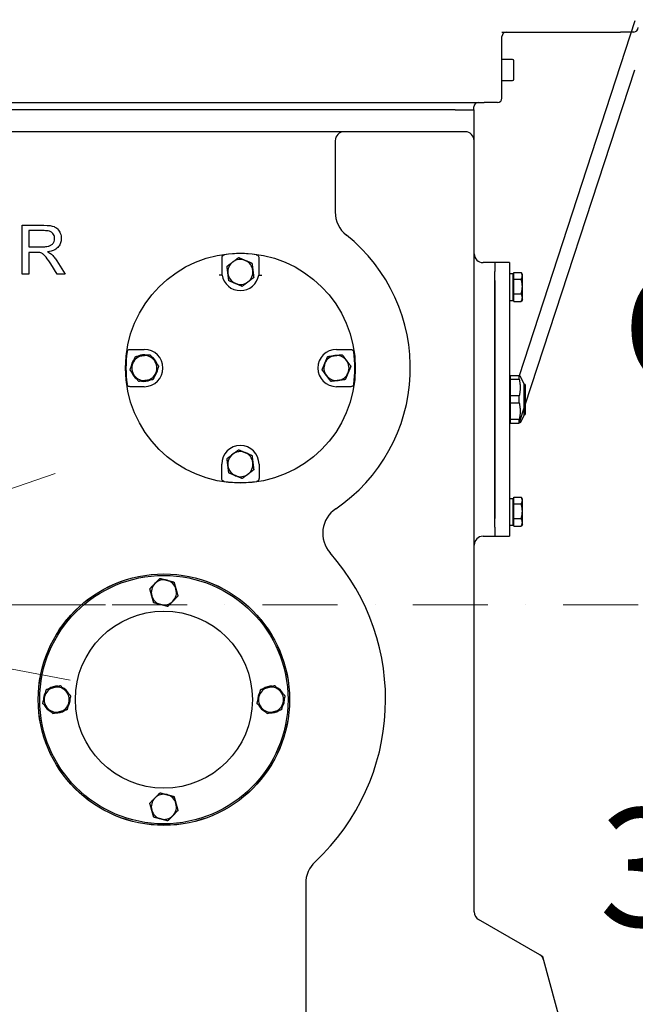
# Model space of a CAD drawing. Units: millimetres. Extents: x 622 to 8360, y 78 to 10896.
# Drawn here: x 1647 to 2064, y 5723 to 6389 of the extents above; entities that cross this region are included whole.
import ezdxf

# ---------------------------------------------------------------- set-up
doc = ezdxf.new("R2010")
doc.units = ezdxf.units.MM
doc.header["$LTSCALE"] = 40
doc.linetypes.add('DASHDOT2', pattern=[12.7, 6.35, -3.175, 0, -3.175])
for name, color, linetype, lineweight in [('Center Mark(Hillmar_metric)', 7, 'Continuous', 18), ('Dimensions(Hillmar_metric)', 7, 'Continuous', 13), ('Symbols(Hillmar_metric)', 7, 'Continuous', 18), ('Visible Edges(Hillmar_metric)', 7, 'Continuous', 25)]:
    doc.layers.add(name, color=color, linetype=linetype, lineweight=lineweight)
doc.styles.add('Hillmar_metric_Dimensions', font='arial.ttf')
doc.styles.add('Hillmar_metric_parts_list', font='arial.ttf')
doc.dimstyles.new('DEFAULT-ISO-Method 1b-Hillmar_metric', dxfattribs={"dimscale": 40, "dimtxt": 2, "dimasz": 2.5, "dimexe": 1, "dimexo": 1, "dimgap": 0.25, "dimtad": 1, "dimtih": 1, "dimtoh": 1, "dimrnd": 1e-08, "dimdsep": 46, "dimtxsty": 'Hillmar_metric_Dimensions', "dimcen": 0.09, "dimdle": 8, "dimclrd": 7, "dimclre": 7, "dimclrt": 7, "dimazin": 2, "dimtfac": 0.75, "dimtmove": 0, "dimatfit": 3, "dimfxl": 1, "dimtolj": 1, "dimlwd": 9, "dimlwe": 9, "dimarcsym": 0})

# ---------------------------------------------------------------- blocks, each defined once
blk = doc.blocks.new('*D25')
at = {"layer": 'Defpoints', "color": 0, "linetype": 'Continuous', "transparency": 16777216}
for p in [(2238.37, 6663.55), (931.3, 5392.87), (2238.37, 4939.81)]:
    blk.add_point(p, dxfattribs=at)
at = {"layer": 'Dimensions(Hillmar_metric)', "color": 7, "linetype": 'Continuous', "lineweight": 9, "transparency": 16777216}
for p, q in [((2238.37, 6623.55), (2238.37, 4899.81)), ((931.3, 5352.87), (931.3, 4899.81)), ((1031.3, 4939.81), (2138.37, 4939.81))]:
    blk.add_line(p, q, dxfattribs=at)
at = {"layer": 'Dimensions(Hillmar_metric)', "color": 7, "linetype": 'Continuous', "transparency": 16777216}
for points in [[(1031.3, 4956.48), (1031.3, 4923.14), (931.3, 4939.81)], [(2138.37, 4956.48), (2138.37, 4923.14), (2238.37, 4939.81)]]:
    blk.add_solid(points, dxfattribs=at)
at = {"layer": 'Dimensions(Hillmar_metric)', "color": 7, "linetype": 'Continuous', "lineweight": 13, "transparency": 16777216, "insert": (1584.83, 4990.68), "char_height": 80, "attachment_point": 5, "style": 'Hillmar_metric_Dimensions'}
blk.add_mtext('\\A1;1310', dxfattribs=at)
blk = doc.blocks.new('*D26')
at = {"layer": 'Defpoints', "color": 0, "linetype": 'Continuous', "transparency": 16777216}
for p in [(1415.3, 5992.87), (2129.3, 5392.87), (2410.68, 5392.87)]:
    blk.add_point(p, dxfattribs=at)
at = {"layer": 'Dimensions(Hillmar_metric)', "color": 7, "linetype": 'Continuous', "lineweight": 9, "transparency": 16777216}
for p, q in [((2410.68, 5892.87), (2410.68, 5743.72)), ((2410.68, 5492.87), (2410.68, 5642.03)), ((2169.3, 5392.87), (2450.68, 5392.87))]:
    blk.add_line(p, q, dxfattribs=at)
at = {"layer": 'Dimensions(Hillmar_metric)', "color": 7, "linetype": 'Continuous', "transparency": 16777216}
for points in [[(2394.02, 5892.87), (2427.35, 5892.87), (2410.68, 5992.87)], [(2394.02, 5492.87), (2427.35, 5492.87), (2410.68, 5392.87)]]:
    blk.add_solid(points, dxfattribs=at)
at = {"layer": 'Dimensions(Hillmar_metric)', "color": 7, "linetype": 'Continuous', "lineweight": 13, "transparency": 16777216, "insert": (2410.68, 5692.87), "char_height": 80, "attachment_point": 5, "style": 'Hillmar_metric_Dimensions'}
blk.add_mtext('\\A1;600', dxfattribs=at)
blk = doc.blocks.new('*D27')
at = {"layer": 'Defpoints', "color": 0, "linetype": 'Continuous', "transparency": 16777216}
for p in [(1415.3, 5992.87), (2039.8, 5637.87), (2130.25, 5637.87)]:
    blk.add_point(p, dxfattribs=at)
at = {"layer": 'Dimensions(Hillmar_metric)', "color": 7, "linetype": 'Continuous', "lineweight": 9, "transparency": 16777216}
for p, q in [((2130.25, 5892.87), (2130.25, 5866.25)), ((2130.25, 5737.87), (2130.25, 5764.5)), ((2079.8, 5637.87), (2170.25, 5637.87))]:
    blk.add_line(p, q, dxfattribs=at)
at = {"layer": 'Dimensions(Hillmar_metric)', "color": 7, "linetype": 'Continuous', "transparency": 16777216}
for points in [[(2113.58, 5892.87), (2146.91, 5892.87), (2130.25, 5992.87)], [(2113.58, 5737.87), (2146.91, 5737.87), (2130.25, 5637.87)]]:
    blk.add_solid(points, dxfattribs=at)
at = {"layer": 'Dimensions(Hillmar_metric)', "color": 7, "linetype": 'Continuous', "lineweight": 13, "transparency": 16777216, "insert": (2130.25, 5815.37), "char_height": 80, "attachment_point": 5, "style": 'Hillmar_metric_Dimensions'}
blk.add_mtext('\\A1;355', dxfattribs=at)

msp = doc.modelspace()

# ---------------------------------------------------------------- linework, layer by layer
at = {"layer": 'Center Mark(Hillmar_metric)'}
for p, q in [((1671.2963, 6081.7823), (1537.1558, 6035.1956)), ((1681.4529, 5941.8706), (1541.9905, 5968.5956))]:
    msp.add_line(p, q, dxfattribs=at)
at = {"layer": 'Center Mark(Hillmar_metric)', "linetype": 'DASHDOT2', "ltscale": 0.2}
for p in [(2675.9906, 5992.874), (1705.2957, 5992.874)]:
    msp.add_line(p, (1125.2957, 5992.874), dxfattribs=at)
at = {"layer": 'Visible Edges(Hillmar_metric)'}
for p, q in [((2063.4645, 6388.0253), (1985.3077, 6147.874)), ((1973.6259, 6380.374), (2053.7759, 6380.374)), ((2062.7759, 6380.374), (2053.7759, 6380.374)), ((1973.6259, 6335.674), (1973.6259, 6377.374)), ((1980.6259, 6361.786), (1973.6259, 6361.786)), ((1981.6259, 6348.562), (1981.6259, 6360.786)), ((1985.3077, 6115.874), (2063.4645, 6354.7753)), ((1973.6259, 6347.562), (1980.6259, 6347.562)), ((1540.1759, 6332.674), (1961.6259, 6332.674)), ((1941.9259, 6327.674), (1556.3259, 6327.674)), ((1941.9259, 6327.674), (1948.7669, 6327.674)), ((1948.7669, 6327.674), (1948.7957, 6327.674)), ((1948.7957, 6327.674), (1954.7957, 6327.674)), ((1954.6259, 6327.674), (1954.6259, 6329.674)), ((1954.7957, 6318.874), (1954.7957, 6327.674)), ((1970.6259, 6332.674), (1961.6259, 6332.674)), ((1954.7957, 6306.874), (1954.7957, 6318.874)), ((1854.7957, 6312.874), (1256.7957, 6312.874)), ((1866.7957, 6312.874), (1854.7957, 6312.874)), ((1860.7957, 6306.874), (1860.7957, 6258.6313)), ((1948.7957, 6312.874), (1866.7957, 6312.874)), ((1954.7957, 5785.2218), (1954.7957, 6306.874)), ((1649.0664, 6249.675), (1663.7051, 6249.675)), ((1649.0664, 6216.675), (1649.0664, 6249.675)), ((1653.443, 6246.0279), (1653.443, 6235.1118)), ((1663.8812, 6246.0279), (1653.443, 6246.0279)), ((1653.443, 6235.1118), (1662.8248, 6235.1118)), ((1653.443, 6231.3389), (1653.443, 6216.675)), ((1658.4986, 6231.3389), (1653.443, 6231.3389)), ((1784.1957, 6215.9923), (1784.1957, 6227.7896)), ((1809.056, 6227.7896), (1809.056, 6215.9923)), ((1672.6594, 6216.675), (1668.2829, 6223.5416)), ((1672.4079, 6225.6544), (1678.1175, 6216.675)), ((1968.7957, 6224.374), (1960.7957, 6224.374)), ((1968.7957, 6224.374), (1968.7957, 6218.374)), ((1978.7957, 6224.374), (1968.7957, 6224.374)), ((1978.7957, 6224.374), (1978.7957, 6212.374)), ((1653.443, 6216.675), (1649.0664, 6216.675)), ((1678.1175, 6216.675), (1672.6594, 6216.675)), ((1968.7957, 6045.374), (1968.7957, 6218.374)), ((1978.7957, 6216.924), (1980.9957, 6216.924)), ((1980.9957, 6216.924), (1980.9957, 6198.824)), ((1981.5958, 6215.574), (1980.9957, 6215.574)), ((1981.5958, 6217.6789), (1986.6366, 6217.6789)), ((1981.5958, 6213.1599), (1981.5958, 6217.6789)), ((1987.3958, 6216.374), (1986.775, 6217.4493)), ((1987.3958, 6215.4194), (1987.3958, 6216.374)), ((1987.3958, 6208.2574), (1987.3958, 6215.4194)), ((1968.7957, 6212.374), (1968.7957, 6051.374)), ((1978.7957, 6212.374), (1978.7957, 6051.374)), ((1981.5958, 6213.1599), (1986.6366, 6213.1599)), ((1981.5958, 6203.3549), (1981.5958, 6213.1599)), ((1987.3958, 6200.712), (1987.3958, 6208.2574)), ((1981.5958, 6200.174), (1980.9957, 6200.174)), ((1981.5958, 6203.3549), (1986.6366, 6203.3549)), ((1981.5958, 6198.069), (1981.5958, 6203.3549)), ((1987.3958, 6199.374), (1987.3958, 6200.712)), ((1978.7957, 6198.824), (1980.9957, 6198.824)), ((1981.5958, 6198.069), (1986.6366, 6198.069)), ((1987.3958, 6199.374), (1986.775, 6198.2987)), ((1721.9439, 6165.6878), (1731.6259, 6165.6878)), ((1861.6259, 6165.6878), (1871.3079, 6165.6878)), ((1724.1141, 6157.1466), (1723.6424, 6157.3452)), ((1724.099, 6158.1078), (1724.4556, 6157.9576)), ((1978.7957, 6148.906), (1978.885, 6148.906)), ((1978.885, 6117.1238), (1978.885, 6148.906)), ((1978.885, 6147.489), (1979.43, 6147.489)), ((1985.3077, 6147.874), (1979.43, 6147.874)), ((1979.43, 6145.4571), (1979.43, 6147.874)), ((1985.3077, 6145.4571), (1985.3077, 6147.874)), ((1988.515, 6142.246), (1985.8906, 6147.874)), ((1731.6259, 6140.4783), (1721.9439, 6140.4783)), ((1871.3079, 6140.4783), (1861.6259, 6140.4783)), ((1979.43, 6134.2908), (1979.43, 6145.4571)), ((1979.43, 6145.4571), (1985.3077, 6145.4571)), ((1988.515, 6122.8915), (1988.515, 6142.246)), ((1988.515, 6142.246), (1988.713, 6142.246)), ((1989.585, 6136.624), (1989.585, 6141.374)), ((1985.3077, 6134.2908), (1979.43, 6134.2908)), ((1979.43, 6129.4571), (1979.43, 6134.2908)), ((1985.3077, 6129.4571), (1985.3077, 6134.2908)), ((1989.585, 6122.374), (1989.585, 6136.624)), ((1979.43, 6118.2908), (1979.43, 6129.4571)), ((1979.43, 6129.4571), (1985.3077, 6129.4571)), ((1988.515, 6121.502), (1985.8906, 6115.874)), ((1988.515, 6121.502), (1988.515, 6122.8915)), ((1988.515, 6121.502), (1988.713, 6121.502)), ((1978.7957, 6114.842), (1978.885, 6114.842)), ((1978.885, 6114.842), (1978.885, 6117.1238)), ((1978.885, 6116.259), (1979.43, 6116.259)), ((1985.3077, 6118.2908), (1979.43, 6118.2908)), ((1979.43, 6116.935), (1979.43, 6118.2908)), ((1979.43, 6115.874), (1979.43, 6116.935)), ((1979.43, 6115.874), (1985.3077, 6115.874)), ((1985.3077, 6116.935), (1985.3077, 6118.2908)), ((1985.3077, 6115.874), (1985.3077, 6116.935)), ((1784.0211, 6078.401), (1784.0211, 6088.083)), ((1809.2306, 6088.083), (1809.2306, 6078.401)), ((1978.7957, 6064.924), (1980.9957, 6064.924)), ((1980.9957, 6064.924), (1980.9957, 6046.824)), ((1981.5958, 6063.574), (1980.9957, 6063.574)), ((1981.5958, 6065.6789), (1986.6366, 6065.6789)), ((1981.5958, 6061.1599), (1981.5958, 6065.6789)), ((1981.5958, 6061.1599), (1986.6366, 6061.1599)), ((1981.5958, 6051.3549), (1981.5958, 6061.1599)), ((1987.3958, 6064.374), (1986.775, 6065.4493)), ((1987.3958, 6063.4194), (1987.3958, 6064.374)), ((1987.3958, 6056.2574), (1987.3958, 6063.4194)), ((1987.3958, 6048.712), (1987.3958, 6056.2574)), ((1978.7957, 6051.374), (1978.7957, 6039.374)), ((1981.5958, 6048.174), (1980.9957, 6048.174)), ((1981.5958, 6051.3549), (1986.6366, 6051.3549)), ((1981.5958, 6046.069), (1981.5958, 6051.3549)), ((1987.3958, 6047.374), (1986.775, 6046.2987)), ((1987.3958, 6047.374), (1987.3958, 6048.712)), ((1968.7957, 6045.374), (1968.7957, 6039.374)), ((1978.7957, 6046.824), (1980.9957, 6046.824)), ((1981.5958, 6046.069), (1986.6366, 6046.069)), ((1960.7957, 6039.374), (1968.7957, 6039.374)), ((1968.7957, 6039.374), (1978.7957, 6039.374)), ((1663.6247, 5929.0357), (1663.3017, 5929.0131)), ((1663.3648, 5929.8997), (1663.8581, 5929.9343)), ((1826.3344, 5927.7307), (1825.841, 5927.6961)), ((1826.0744, 5928.5946), (1826.3974, 5928.6173)), ((1840.7957, 5804.4911), (1840.7957, 5714.3351)), ((1999.2075, 5756.1166), (1957.7957, 5780.0257)), ((2001.3598, 5754.874), (1999.2075, 5756.1166)), ((2000.9676, 5754.573), (2001.3598, 5754.874)), ((2002.003, 5752.4734), (2001.3598, 5754.874)), ((2021.6041, 5679.321), (2002.003, 5752.4734))]:
    msp.add_line(p, q, dxfattribs=at)
for centre, radius in [((1796.6259, 6153.083), 77.7619), ((1744.8496, 5928.8152), 85.0468), ((1744.8496, 5928.8152), 85), ((1744.8496, 5928.8152), 84), ((1744.8496, 5928.8152), 59.8952)]:
    msp.add_circle(centre, radius, dxfattribs=at)
for centre, radius, start, end in [((1976.6259, 6377.374), 3, 90, 180), ((2062.7759, 6383.374), 3, 270, 0), ((1980.6259, 6360.786), 1, 0, 90), ((1980.6259, 6348.562), 1, 270, 0), ((1970.6259, 6335.674), 3, 270, 0), ((1957.6259, 6329.674), 3, 90, 180), ((1866.7957, 6306.874), 6, 90, 180), ((1948.7957, 6306.874), 6, 0, 90), ((1880.7957, 6258.6313), 20, 180, 231.4292629), ((1796.6259, 6153.083), 115, 304.1020285, 51.4292629), ((1796.6259, 6153.083), 77.4302, 82.0511137, 97.9488863), ((1960.7957, 6230.374), 6, 180, 270), ((1796.6259, 6218.083), 8.5, 127.1668024, 187.1668024), ((1796.6259, 6218.083), 8.5, 67.1668024, 127.1668024), ((1796.6259, 6218.083), 8.5, 7.1668024, 67.1668024), ((1796.6259, 6218.083), 12.6048, 189.547723, 350.452277), ((1796.6259, 6218.083), 8.5, 187.1668024, 247.1668024), ((1796.6259, 6218.083), 8.5, 307.1668024, 7.1668024), ((1796.6259, 6218.083), 8.5, 247.1668024, 307.1668024), ((1796.6259, 6153.083), 77.4302, 171.9171804, 188.0828196), ((1731.6259, 6153.083), 8.5, 97.1668024, 157.1668024), ((1731.6259, 6153.083), 9.05, 77.0888659, 117.2447389), ((1731.6259, 6153.083), 8.5, 37.1668024, 97.1668024), ((1731.6259, 6153.083), 12.6048, 270, 90), ((1731.6259, 6153.083), 9.05, 17.0888659, 57.2447389), ((1861.6259, 6153.083), 12.6048, 90, 270), ((1861.6259, 6153.083), 8.5, 97.1668024, 157.1668024), ((1861.6259, 6153.083), 8.5, 37.1668024, 97.1668024), ((1796.6259, 6153.083), 77.4302, 351.9171804, 8.0828196), ((1731.6259, 6153.083), 9.05, 151.9035723, 177.2447389), ((1731.6259, 6153.083), 8.5, 157.1668024, 217.1668024), ((1731.6259, 6153.083), 9.05, 146.2741727, 151.9035723), ((1731.6259, 6153.083), 9.05, 137.0888659, 146.2741727), ((1731.6259, 6153.083), 8.5, 337.1668024, 37.1668024), ((1861.6259, 6153.083), 8.5, 157.1668024, 217.1668024), ((1861.6259, 6153.083), 8.5, 337.1668024, 37.1668024), ((1731.6259, 6153.083), 9.05, 197.0888659, 237.2447389), ((1731.6259, 6153.083), 8.5, 217.1668024, 277.1668024), ((1731.6259, 6153.083), 8.5, 277.1668024, 337.1668024), ((1731.6259, 6153.083), 9.05, 317.0888659, 357.2447389), ((1861.6259, 6153.083), 8.5, 217.1668024, 277.1668024), ((1861.6259, 6153.083), 8.5, 277.1668024, 337.1668024), ((1731.6259, 6153.083), 9.05, 257.0888659, 297.2447389), ((1988.713, 6141.374), 0.872, 0, 90), ((1988.713, 6122.374), 0.872, 270, 0), ((1796.6259, 6088.083), 12.6048, 0, 180), ((1796.6259, 6088.083), 8.5, 127.1668024, 187.1668024), ((1796.6259, 6088.083), 8.5, 67.1668024, 127.1668024), ((1796.6259, 6088.083), 8.5, 7.1668024, 67.1668024), ((1796.6259, 6088.083), 8.5, 187.1668024, 247.1668024), ((1796.6259, 6088.083), 8.5, 307.1668024, 7.1668024), ((1796.6259, 6088.083), 8.5, 247.1668024, 307.1668024), ((1796.6259, 6153.083), 77.4302, 261.9171804, 278.0828196), ((1872.3161, 6041.2976), 20, 124.1020285, 221.4266731), ((1960.7957, 6033.374), 6, 90, 180), ((1744.8496, 5928.8152), 150, 313.0029667, 41.4266731), ((1744.8496, 6001.3152), 8.5, 135.4365955, 195.4365955), ((1744.8496, 6001.3152), 8.5, 75.4365955, 135.4365955), ((1744.8496, 6001.3152), 8.5, 15.4365955, 75.4365955), ((1744.8496, 6001.3152), 8.5, 315.4365955, 15.4365955), ((1744.8496, 6001.3152), 8.5, 195.4365955, 255.4365955), ((1744.8496, 6001.3152), 8.5, 255.4365955, 315.4365955), ((1672.3496, 5928.8152), 9.05, 145.358659, 173.117445), ((1672.3496, 5928.8152), 8.5, 105.4365955, 165.4365955), ((1672.3496, 5928.8152), 9.05, 85.358659, 125.5145319), ((1672.3496, 5928.8152), 8.5, 45.4365955, 105.4365955), ((1672.3496, 5928.8152), 9.05, 25.358659, 65.5145319), ((1672.3496, 5928.8152), 8.5, 345.4365955, 45.4365955), ((1817.3496, 5928.8152), 9.05, 145.358659, 185.5145319), ((1817.3496, 5928.8152), 8.5, 105.4365955, 165.4365955), ((1817.3496, 5928.8152), 9.05, 85.358659, 125.5145319), ((1817.3496, 5928.8152), 8.5, 45.4365955, 105.4365955), ((1817.3496, 5928.8152), 9.05, 25.358659, 65.5145319), ((1817.3496, 5928.8152), 8.5, 345.4365955, 45.4365955), ((1672.3496, 5928.8152), 9.05, 178.7468446, 185.5145319), ((1672.3496, 5928.8152), 9.05, 173.117445, 178.7468446), ((1672.3496, 5928.8152), 8.5, 165.4365955, 225.4365955), ((1672.3496, 5928.8152), 9.05, 325.358659, 5.5145319), ((1817.3496, 5928.8152), 8.5, 165.4365955, 225.4365955), ((1817.3496, 5928.8152), 9.05, 325.358659, 353.117445), ((1817.3496, 5928.8152), 9.05, 353.117445, 358.7468446), ((1817.3496, 5928.8152), 9.05, 358.7468446, 5.5145319), ((1672.3496, 5928.8152), 9.05, 205.358659, 245.5145319), ((1672.3496, 5928.8152), 8.5, 225.4365955, 285.4365955), ((1672.3496, 5928.8152), 9.05, 265.358659, 305.5145319), ((1672.3496, 5928.8152), 8.5, 285.4365955, 345.4365955), ((1817.3496, 5928.8152), 9.05, 205.358659, 245.5145319), ((1817.3496, 5928.8152), 8.5, 225.4365955, 285.4365955), ((1817.3496, 5928.8152), 9.05, 265.358659, 305.5145319), ((1817.3496, 5928.8152), 8.5, 285.4365955, 345.4365955), ((1744.8496, 5856.3152), 8.5, 135.4365955, 195.4365955), ((1744.8496, 5856.3152), 8.5, 75.4365955, 135.4365955), ((1744.8496, 5856.3152), 8.5, 15.4365955, 75.4365955), ((1744.8496, 5856.3152), 8.5, 195.4365955, 255.4365955), ((1744.8496, 5856.3152), 8.5, 315.4365955, 15.4365955), ((1744.8496, 5856.3152), 8.5, 255.4365955, 315.4365955), ((1860.7957, 5804.4911), 20, 133.0029667, 180), ((1960.7957, 5785.2218), 6, 180, 240), ((1996.2075, 5750.9204), 6, 15, 60)]:
    msp.add_arc(centre, radius, start, end, dxfattribs=at)
for points, knots in [([(1663.7051, 6249.675), (1667.0461, 6249.675), (1669.1271, 6249.3029), (1671.4044, 6248.3789), (1672.1901, 6247.8624), (1673.8474, 6246.2163), (1674.4234, 6245.1024), (1675.2245, 6243.1802), (1675.4513, 6241.9465), (1675.4513, 6240.6705)], [-1.05724499, -1.05724499, -1.05724499, -1.05724499, -0.79354681, -0.79354681, -0.62488557, -0.62488557, -0.38280962, -0.38280962, 0, 0, 0, 0]), ([(1662.8248, 6235.1118), (1663.7822, 6235.1118), (1664.8026, 6235.159), (1666.7769, 6235.4579), (1667.4322, 6235.6821), (1668.455, 6236.1334), (1668.9775, 6236.4726), (1670.009, 6237.4971), (1670.3459, 6238.1446), (1670.8146, 6239.2669), (1670.9491, 6239.9553), (1670.9491, 6240.6705)], [-0.651518894, -0.651518894, -0.651518894, -0.651518894, -0.569084359, -0.569084359, -0.47985859, -0.47985859, -0.364972623, -0.364972623, -0.214555534, -0.214555534, 0, 0, 0, 0]), ([(1670.9491, 6240.6705), (1670.9491, 6241.154), (1670.8946, 6241.634), (1670.652, 6242.5456), (1670.4742, 6242.9645), (1669.8578, 6243.9719), (1669.423, 6244.3713), (1668.6699, 6245.0209), (1668.0339, 6245.3388), (1666.2693, 6245.9169), (1665.0312, 6246.0279), (1663.8812, 6246.0279)], [-0.756637118, -0.756637118, -0.756637118, -0.756637118, -0.698476974, -0.698476974, -0.643167656, -0.643167656, -0.556383892, -0.556383892, -0.345439097, -0.345439097, 0, 0, 0, 0]), ([(1675.4513, 6240.6705), (1675.4513, 6239.6629), (1675.3116, 6238.669), (1674.6738, 6236.8), (1674.2069, 6235.9704), (1672.8997, 6234.3744), (1672.066, 6233.6894), (1669.5289, 6232.3468), (1667.8228, 6231.9196), (1666.1701, 6231.691)], [-1.50828905, -1.50828905, -1.50828905, -1.50828905, -1.17794388, -1.17794388, -0.86077588, -0.86077588, -0.50118981, -0.50118981, 0, 0, 0, 0]), ([(1660.9384, 6231.188), (1660.6329, 6231.2491), (1660.2584, 6231.2822), (1659.4819, 6231.3302), (1658.9666, 6231.3389), (1658.4986, 6231.3389)], [-0.232975711, -0.232975711, -0.232975711, -0.232975711, -0.140561549, -0.140561549, 0, 0, 0, 0]), ([(1668.2829, 6223.5416), (1666.2233, 6226.7394), (1665.1985, 6228.0341), (1664.1673, 6229.2489), (1663.5988, 6229.8299), (1662.7476, 6230.4205), (1661.9811, 6230.9273), (1660.9384, 6231.188)], [-1.64230285, -1.64230285, -1.64230285, -1.64230285, -0.97997142, -0.97997142, -0.32281856, -0.32281856, 0, 0, 0, 0]), ([(1666.1701, 6231.691), (1666.6792, 6231.4439), (1667.1993, 6231.1673), (1668.0613, 6230.6285), (1668.4491, 6230.3556), (1668.7859, 6230.0561)], [-0.305645073, -0.305645073, -0.305645073, -0.305645073, -0.135328961, -0.135328961, 0, 0, 0, 0]), ([(1668.7859, 6230.0561), (1669.4528, 6229.4419), (1670.073, 6228.7734), (1671.2815, 6227.3044), (1671.8668, 6226.49), (1672.4079, 6225.6544)], [-0.57094016, -0.57094016, -0.57094016, -0.57094016, -0.298765319, -0.298765319, 0, 0, 0, 0]), ([(1784.1957, 6227.7896), (1784.1957, 6228.0073), (1784.2313, 6228.2236), (1784.3707, 6228.6363), (1784.4738, 6228.8299), (1784.7641, 6229.21), (1784.9611, 6229.384), (1785.4111, 6229.6469), (1785.6598, 6229.7332), (1785.9181, 6229.7692)], [-0.287035438, -0.287035438, -0.287035438, -0.287035438, -0.22172317, -0.22172317, -0.156346147, -0.156346147, -0.078234768, -0.078234768, 0, 0, 0, 0]), ([(1807.3337, 6229.7692), (1807.5493, 6229.7391), (1807.7585, 6229.674), (1808.148, 6229.4788), (1808.3255, 6229.35), (1808.6618, 6229.0099), (1808.8069, 6228.7907), (1809.0051, 6228.3087), (1809.056, 6228.0504), (1809.056, 6227.7896)], [-0.287035441, -0.287035441, -0.287035441, -0.287035441, -0.221723322, -0.221723322, -0.156347178, -0.156347178, -0.078235246, -0.078235246, 0, 0, 0, 0]), ([(1784.1933, 6215.9921), (1784.1842, 6215.9913), (1784.1247, 6215.9863), (1783.9115, 6215.9687), (1783.7597, 6215.9561), (1783.3822, 6215.9254), (1783.16, 6215.9074), (1782.6891, 6215.87), (1782.4468, 6215.8509), (1782.1997, 6215.8317), (1782.1971, 6215.8315), (1782.1945, 6215.8313)], [0, 0, 0, 0, 0.077879095, 0.077879095, 0.155923107, 0.155923107, 0.234248146, 0.234248146, 0.307818742, 0.307818742, 0.308596907, 0.308596907, 0.308596907, 0.308596907]), ([(1809.0585, 6215.9921), (1809.0675, 6215.9913), (1809.127, 6215.9863), (1809.3402, 6215.9687), (1809.4921, 6215.9561), (1809.8696, 6215.9254), (1810.0918, 6215.9074), (1810.5626, 6215.87), (1810.805, 6215.8509), (1811.0521, 6215.8317), (1811.0547, 6215.8315), (1811.0573, 6215.8313)], [-0.307857359, -0.307857359, -0.307857359, -0.307857359, -0.229968493, -0.229968493, -0.15191469, -0.15191469, -0.073579825, -0.073579825, 0, 0, 0.000778263, 0.000778263, 0.000778263, 0.000778263]), ([(1719.9649, 6163.97), (1719.9954, 6164.1848), (1720.0607, 6164.3932), (1720.2556, 6164.781), (1720.3841, 6164.9578), (1720.7236, 6165.2935), (1720.9428, 6165.4386), (1721.4248, 6165.6368), (1721.6831, 6165.6878), (1721.9439, 6165.6878)], [-0.286564989, -0.286564989, -0.286564989, -0.286564989, -0.221487041, -0.221487041, -0.156345839, -0.156345839, -0.078234368, -0.078234368, 0, 0, 0, 0]), ([(1871.3079, 6165.6878), (1871.5248, 6165.6878), (1871.7403, 6165.6525), (1872.1517, 6165.514), (1872.3448, 6165.4117), (1872.725, 6165.1227), (1872.8994, 6164.9261), (1873.1634, 6164.4768), (1873.2502, 6164.2282), (1873.2868, 6163.97)], [-0.286564986, -0.286564986, -0.286564986, -0.286564986, -0.221486887, -0.221486887, -0.156344811, -0.156344811, -0.078233892, -0.078233892, 0, 0, 0, 0]), ([(1721.9439, 6140.4783), (1721.7269, 6140.4783), (1721.5114, 6140.5135), (1721.1001, 6140.652), (1720.9069, 6140.7544), (1720.5268, 6141.0434), (1720.3523, 6141.2399), (1720.0884, 6141.6893), (1720.0016, 6141.9378), (1719.9649, 6142.196)], [-0.286564986, -0.286564986, -0.286564986, -0.286564986, -0.221486887, -0.221486887, -0.156344811, -0.156344811, -0.078233892, -0.078233892, 0, 0, 0, 0]), ([(1873.2868, 6142.196), (1873.2563, 6141.9812), (1873.1911, 6141.7728), (1872.9962, 6141.385), (1872.8677, 6141.2082), (1872.5281, 6140.8725), (1872.309, 6140.7274), (1871.827, 6140.5292), (1871.5687, 6140.4783), (1871.3079, 6140.4783)], [-0.286564989, -0.286564989, -0.286564989, -0.286564989, -0.221487041, -0.221487041, -0.156345839, -0.156345839, -0.078234368, -0.078234368, 0, 0, 0, 0]), ([(1785.7389, 6076.4221), (1785.5241, 6076.4526), (1785.3157, 6076.5178), (1784.9279, 6076.7127), (1784.7511, 6076.8412), (1784.4154, 6077.1808), (1784.2703, 6077.3999), (1784.0721, 6077.8819), (1784.0211, 6078.1402), (1784.0211, 6078.401)], [-0.286564989, -0.286564989, -0.286564989, -0.286564989, -0.221487041, -0.221487041, -0.156345839, -0.156345839, -0.078234368, -0.078234368, 0, 0, 0, 0]), ([(1809.2306, 6078.401), (1809.2306, 6078.1841), (1809.1954, 6077.9686), (1809.0569, 6077.5572), (1808.9545, 6077.3641), (1808.6656, 6076.9839), (1808.469, 6076.8095), (1808.0196, 6076.5455), (1807.7711, 6076.4587), (1807.5129, 6076.4221)], [-0.286564986, -0.286564986, -0.286564986, -0.286564986, -0.221486887, -0.221486887, -0.156344811, -0.156344811, -0.078233892, -0.078233892, 0, 0, 0, 0])]:
    msp.add_open_spline(points, degree=3, knots=knots, dxfattribs=at)
for points, weights in [([(1791.4907, 6224.8565), (1793.3057, 6226.2325), (1795.4014, 6227.8213)], [1, 1.0379548493, 1]), ([(1795.4014, 6227.8213), (1797.8252, 6226.8008), (1799.9243, 6225.9169)], [1, 1.0379548493, 1]), ([(1787.58, 6221.8917), (1789.6758, 6223.4805), (1791.4907, 6224.8565)], [1, 1.0379548493, 1]), ([(1788.1923, 6217.0226), (1787.9081, 6219.2823), (1787.58, 6221.8917)], [1, 1.0379548493, 1]), ([(1799.9243, 6225.9169), (1802.0234, 6225.0331), (1804.4472, 6224.0126)], [1, 1.0379548493, 1]), ([(1804.4472, 6224.0126), (1804.7753, 6221.4032), (1805.0595, 6219.1435)], [1, 1.0379548493, 1]), ([(1788.8045, 6212.1534), (1788.4764, 6214.7628), (1788.1923, 6217.0226)], [1, 1.0379548493, 1]), ([(1805.6717, 6214.2743), (1803.576, 6212.6855), (1801.7611, 6211.3095)], [1, 1.0379548493, 1]), ([(1805.0595, 6219.1435), (1805.3436, 6216.8837), (1805.6717, 6214.2743)], [1, 1.0379548493, 1]), ([(1987.3958, 6215.4194), (1987.3958, 6216.4681), (1986.6366, 6217.6789)], [1, 1.0379548493, 1]), ([(1986.6366, 6213.1599), (1987.3958, 6214.3708), (1987.3958, 6215.4194)], [1, 1.0379548493, 1]), ([(1793.3275, 6210.2491), (1791.2284, 6211.1329), (1788.8045, 6212.1534)], [1, 1.0379548493, 1]), ([(1797.8504, 6208.3447), (1795.4266, 6209.3653), (1793.3275, 6210.2491)], [1, 1.0379548493, 1]), ([(1801.7611, 6211.3095), (1799.9461, 6209.9336), (1797.8504, 6208.3447)], [1, 1.0379548493, 1]), ([(1987.3958, 6208.2574), (1987.3958, 6210.5327), (1986.6366, 6213.1599)], [1, 1.0379548493, 1]), ([(1986.6366, 6203.3549), (1987.3958, 6205.9822), (1987.3958, 6208.2574)], [1, 1.0379548493, 1]), ([(1987.3958, 6200.712), (1987.3958, 6201.9386), (1986.6366, 6203.3549)], [1, 1.0379548493, 1]), ([(1986.6366, 6198.069), (1987.3958, 6199.4854), (1987.3958, 6200.712)], [1, 1.0379548493, 1]), ([(1986.775, 6198.2987), (1986.7095, 6198.1852), (1986.6366, 6198.069)], [1.00639192838, 1.00352296551, 1]), ([(1723.792, 6156.3814), (1724.6758, 6158.4805), (1725.6963, 6160.9044)], [1, 1.0379548493, 1]), ([(1725.6963, 6160.9044), (1728.3057, 6161.2325), (1730.5654, 6161.5166)], [1, 1.0379548493, 1]), ([(1730.5654, 6161.5166), (1732.8252, 6161.8008), (1735.4346, 6162.1289)], [1, 1.0379548493, 1]), ([(1735.4346, 6162.1289), (1737.0234, 6160.0331), (1738.3994, 6158.2182)], [1, 1.0379548493, 1]), ([(1853.792, 6156.3814), (1854.6758, 6158.4805), (1855.6963, 6160.9044)], [1, 1.0379548493, 1]), ([(1855.6963, 6160.9044), (1858.3057, 6161.2325), (1860.5654, 6161.5166)], [1, 1.0379548493, 1]), ([(1860.5654, 6161.5166), (1862.8252, 6161.8008), (1865.4346, 6162.1289)], [1, 1.0379548493, 1]), ([(1865.4346, 6162.1289), (1867.0234, 6160.0331), (1868.3994, 6158.2182)], [1, 1.0379548493, 1]), ([(1721.8876, 6151.8585), (1722.9081, 6154.2823), (1723.792, 6156.3814)], [1, 1.0379548493, 1]), ([(1738.3994, 6158.2182), (1739.7753, 6156.4032), (1741.3642, 6154.3075)], [1, 1.0379548493, 1]), ([(1741.3642, 6154.3075), (1740.3436, 6151.8837), (1739.4598, 6149.7846)], [1, 1.0379548493, 1]), ([(1851.8876, 6151.8585), (1852.9081, 6154.2823), (1853.792, 6156.3814)], [1, 1.0379548493, 1]), ([(1868.3994, 6158.2182), (1869.7753, 6156.4032), (1871.3642, 6154.3075)], [1, 1.0379548493, 1]), ([(1871.3642, 6154.3075), (1870.3436, 6151.8837), (1869.4598, 6149.7846)], [1, 1.0379548493, 1]), ([(1724.8524, 6147.9478), (1723.4764, 6149.7628), (1721.8876, 6151.8585)], [1, 1.0379548493, 1]), ([(1727.8172, 6144.0372), (1726.2284, 6146.1329), (1724.8524, 6147.9478)], [1, 1.0379548493, 1]), ([(1739.4598, 6149.7846), (1738.576, 6147.6855), (1737.5555, 6145.2617)], [1, 1.0379548493, 1]), ([(1854.8524, 6147.9478), (1853.4764, 6149.7628), (1851.8876, 6151.8585)], [1, 1.0379548493, 1]), ([(1857.8172, 6144.0372), (1856.2284, 6146.1329), (1854.8524, 6147.9478)], [1, 1.0379548493, 1]), ([(1869.4598, 6149.7846), (1868.576, 6147.6855), (1867.5555, 6145.2617)], [1, 1.0379548493, 1]), ([(1732.6863, 6144.6494), (1730.4266, 6144.3653), (1727.8172, 6144.0372)], [1, 1.0379548493, 1]), ([(1737.5555, 6145.2617), (1734.9461, 6144.9336), (1732.6863, 6144.6494)], [1, 1.0379548493, 1]), ([(1862.6863, 6144.6494), (1860.4266, 6144.3653), (1857.8172, 6144.0372)], [1, 1.0379548493, 1]), ([(1867.5555, 6145.2617), (1864.9461, 6144.9336), (1862.6863, 6144.6494)], [1, 1.0379548493, 1]), ([(1985.3077, 6145.4571), (1986.4313, 6139.874), (1985.3077, 6134.2908)], [1, 1.078125, 1]), ([(1985.3077, 6129.4571), (1986.4313, 6123.874), (1985.3077, 6118.2908)], [1, 1.078125, 1]), ([(1787.58, 6091.8917), (1789.6758, 6093.4805), (1791.4907, 6094.8565)], [1, 1.0379548493, 1]), ([(1791.4907, 6094.8565), (1793.3057, 6096.2325), (1795.4014, 6097.8213)], [1, 1.0379548493, 1]), ([(1795.4014, 6097.8213), (1797.8252, 6096.8008), (1799.9243, 6095.9169)], [1, 1.0379548493, 1]), ([(1799.9243, 6095.9169), (1802.0234, 6095.0331), (1804.4472, 6094.0126)], [1, 1.0379548493, 1]), ([(1804.4472, 6094.0126), (1804.7753, 6091.4032), (1805.0595, 6089.1435)], [1, 1.0379548493, 1]), ([(1788.1923, 6087.0226), (1787.9081, 6089.2823), (1787.58, 6091.8917)], [1, 1.0379548493, 1]), ([(1788.8045, 6082.1534), (1788.4764, 6084.7628), (1788.1923, 6087.0226)], [1, 1.0379548493, 1]), ([(1805.0595, 6089.1435), (1805.3436, 6086.8837), (1805.6717, 6084.2743)], [1, 1.0379548493, 1]), ([(1793.3275, 6080.2491), (1791.2284, 6081.1329), (1788.8045, 6082.1534)], [1, 1.0379548493, 1]), ([(1797.8504, 6078.3447), (1795.4266, 6079.3653), (1793.3275, 6080.2491)], [1, 1.0379548493, 1]), ([(1801.7611, 6081.3095), (1799.9461, 6079.9336), (1797.8504, 6078.3447)], [1, 1.0379548493, 1]), ([(1805.6717, 6084.2743), (1803.576, 6082.6855), (1801.7611, 6081.3095)], [1, 1.0379548493, 1]), ([(1987.3958, 6063.4194), (1987.3958, 6064.4681), (1986.6366, 6065.6789)], [1, 1.0379548493, 1]), ([(1986.6366, 6061.1599), (1987.3958, 6062.3708), (1987.3958, 6063.4194)], [1, 1.0379548493, 1]), ([(1987.3958, 6056.2574), (1987.3958, 6058.5327), (1986.6366, 6061.1599)], [1, 1.0379548493, 1]), ([(1986.6366, 6051.3549), (1987.3958, 6053.9822), (1987.3958, 6056.2574)], [1, 1.0379548493, 1]), ([(1987.3958, 6048.712), (1987.3958, 6049.9386), (1986.6366, 6051.3549)], [1, 1.0379548493, 1]), ([(1986.6366, 6046.069), (1987.3958, 6047.4854), (1987.3958, 6048.712)], [1, 1.0379548493, 1]), ([(1986.775, 6046.2987), (1986.7095, 6046.1852), (1986.6366, 6046.069)], [1.00639192838, 1.00352296551, 1]), ([(1735.35, 6003.7832), (1737.1954, 6005.6569), (1738.7935, 6007.2796)], [1, 1.0379548493, 1]), ([(1738.7935, 6007.2796), (1740.3917, 6008.9023), (1742.2371, 6010.7761)], [1, 1.0379548493, 1]), ([(1742.2371, 6010.7761), (1744.7825, 6010.1148), (1746.9869, 6009.5421)], [1, 1.0379548493, 1]), ([(1746.9869, 6009.5421), (1749.1913, 6008.9694), (1751.7367, 6008.3081)], [1, 1.0379548493, 1]), ([(1751.7367, 6008.3081), (1752.4367, 6005.7731), (1753.0429, 6003.5776)], [1, 1.0379548493, 1]), ([(1736.6562, 5999.0527), (1736.05, 6001.2481), (1735.35, 6003.7832)], [1, 1.0379548493, 1]), ([(1753.0429, 6003.5776), (1753.6492, 6001.3822), (1754.3492, 5998.8472)], [1, 1.0379548493, 1]), ([(1737.9624, 5994.3223), (1737.2624, 5996.8573), (1736.6562, 5999.0527)], [1, 1.0379548493, 1]), ([(1742.7122, 5993.0883), (1740.5079, 5993.661), (1737.9624, 5994.3223)], [1, 1.0379548493, 1]), ([(1750.9056, 5995.3507), (1749.3074, 5993.728), (1747.462, 5991.8543)], [1, 1.0379548493, 1]), ([(1754.3492, 5998.8472), (1752.5038, 5996.9735), (1750.9056, 5995.3507)], [1, 1.0379548493, 1]), ([(1747.462, 5991.8543), (1744.9166, 5992.5156), (1742.7122, 5993.0883)], [1, 1.0379548493, 1]), ([(1664.1227, 5930.9525), (1664.6954, 5933.1569), (1665.3567, 5935.7023)], [1, 1.0379548493, 1]), ([(1665.3567, 5935.7023), (1667.8917, 5936.4023), (1670.0871, 5937.0086)], [1, 1.0379548493, 1]), ([(1670.0871, 5937.0086), (1672.2825, 5937.6148), (1674.8176, 5938.3148)], [1, 1.0379548493, 1]), ([(1674.8176, 5938.3148), (1676.6913, 5936.4694), (1678.314, 5934.8712)], [1, 1.0379548493, 1]), ([(1678.314, 5934.8712), (1679.9367, 5933.2731), (1681.8105, 5931.4276)], [1, 1.0379548493, 1]), ([(1809.1227, 5930.9525), (1809.6954, 5933.1569), (1810.3567, 5935.7023)], [1, 1.0379548493, 1]), ([(1810.3567, 5935.7023), (1812.8917, 5936.4023), (1815.0871, 5937.0086)], [1, 1.0379548493, 1]), ([(1815.0871, 5937.0086), (1817.2825, 5937.6148), (1819.8176, 5938.3148)], [1, 1.0379548493, 1]), ([(1819.8176, 5938.3148), (1821.6913, 5936.4694), (1823.314, 5934.8712)], [1, 1.0379548493, 1]), ([(1823.314, 5934.8712), (1824.9367, 5933.2731), (1826.8105, 5931.4276)], [1, 1.0379548493, 1]), ([(1662.8887, 5926.2027), (1663.55, 5928.7481), (1664.1227, 5930.9525)], [1, 1.0379548493, 1]), ([(1681.8105, 5931.4276), (1681.1492, 5928.8822), (1680.5765, 5926.6778)], [1, 1.0379548493, 1]), ([(1807.8887, 5926.2027), (1808.55, 5928.7481), (1809.1227, 5930.9525)], [1, 1.0379548493, 1]), ([(1826.8105, 5931.4276), (1826.1492, 5928.8822), (1825.5765, 5926.6778)], [1, 1.0379548493, 1]), ([(1666.3851, 5922.7592), (1664.7624, 5924.3573), (1662.8887, 5926.2027)], [1, 1.0379548493, 1]), ([(1669.8816, 5919.3156), (1668.0079, 5921.161), (1666.3851, 5922.7592)], [1, 1.0379548493, 1]), ([(1674.612, 5920.6218), (1672.4166, 5920.0156), (1669.8816, 5919.3156)], [1, 1.0379548493, 1]), ([(1679.3425, 5921.928), (1676.8074, 5921.228), (1674.612, 5920.6218)], [1, 1.0379548493, 1]), ([(1680.5765, 5926.6778), (1680.0038, 5924.4735), (1679.3425, 5921.928)], [1, 1.0379548493, 1]), ([(1811.3851, 5922.7592), (1809.7624, 5924.3573), (1807.8887, 5926.2027)], [1, 1.0379548493, 1]), ([(1814.8816, 5919.3156), (1813.0079, 5921.161), (1811.3851, 5922.7592)], [1, 1.0379548493, 1]), ([(1819.612, 5920.6218), (1817.4166, 5920.0156), (1814.8816, 5919.3156)], [1, 1.0379548493, 1]), ([(1824.3425, 5921.928), (1821.8074, 5921.228), (1819.612, 5920.6218)], [1, 1.0379548493, 1]), ([(1825.5765, 5926.6778), (1825.0038, 5924.4735), (1824.3425, 5921.928)], [1, 1.0379548493, 1]), ([(1735.35, 5858.7832), (1737.1954, 5860.6569), (1738.7935, 5862.2796)], [1, 1.0379548493, 1]), ([(1738.7935, 5862.2796), (1740.3917, 5863.9023), (1742.2371, 5865.7761)], [1, 1.0379548493, 1]), ([(1742.2371, 5865.7761), (1744.7825, 5865.1148), (1746.9869, 5864.5421)], [1, 1.0379548493, 1]), ([(1746.9869, 5864.5421), (1749.1913, 5863.9694), (1751.7367, 5863.3081)], [1, 1.0379548493, 1]), ([(1751.7367, 5863.3081), (1752.4367, 5860.7731), (1753.0429, 5858.5776)], [1, 1.0379548493, 1]), ([(1736.6562, 5854.0527), (1736.05, 5856.2481), (1735.35, 5858.7832)], [1, 1.0379548493, 1]), ([(1737.9624, 5849.3223), (1737.2624, 5851.8573), (1736.6562, 5854.0527)], [1, 1.0379548493, 1]), ([(1754.3492, 5853.8472), (1752.5038, 5851.9735), (1750.9056, 5850.3507)], [1, 1.0379548493, 1]), ([(1753.0429, 5858.5776), (1753.6492, 5856.3822), (1754.3492, 5853.8472)], [1, 1.0379548493, 1]), ([(1742.7122, 5848.0883), (1740.5079, 5848.661), (1737.9624, 5849.3223)], [1, 1.0379548493, 1]), ([(1747.462, 5846.8543), (1744.9166, 5847.5156), (1742.7122, 5848.0883)], [1, 1.0379548493, 1]), ([(1750.9056, 5850.3507), (1749.3074, 5848.728), (1747.462, 5846.8543)], [1, 1.0379548493, 1])]:
    msp.add_rational_spline(points, weights, degree=2, dxfattribs=at)
for points in [[(1784.1957, 6215.9923), (1784.1945, 6215.9922), (1784.1933, 6215.9921)], [(1809.0585, 6215.9921), (1809.0573, 6215.9922), (1809.056, 6215.9923)]]:
    msp.add_open_spline(points, degree=2, dxfattribs=at)

# ---------------------------------------------------------------- texts
at = {"layer": 'Symbols(Hillmar_metric)', "color": 7, "insert": (2054.8222, 6220.2341), "char_height": 80.000001, "width": 428.597546, "attachment_point": 1, "style": 'Hillmar_metric_parts_list'}
msp.add_mtext('{\\fArial|b0|i0;\\H80.0000;Gearbox}', dxfattribs=at)

# ---------------------------------------------------------------- dimensions: what is measured, and where the dimension line sits
at = {"layer": 'Dimensions(Hillmar_metric)', "color": 7, "linetype": 'Continuous', "lineweight": 13}
for base, p1, p2, angle, override, picture, middle in [((2238.371, 4939.811), (931.2957, 5392.874), (2238.371, 6663.549), 180, {"dimgap": 0.25, "dimtih": 0, "dimtoh": 0, "dimdec": 0, "dimlfac": 1.002238, "dimtol": 0, "dimlim": 0, "dimtp": 0, "dimtm": 0, "dimtdec": 2, "dimtofl": 0, "dimatfit": 1}, '*D25', (1584.8334, 4939.811)), ((2410.6833, 5392.874), (1415.2957, 5992.874), (2129.2957, 5392.874), 90, {"dimgap": 0.25, "dimdec": 0, "dimse1": 1, "dimtol": 0, "dimlim": 0, "dimtp": 0, "dimtm": 0, "dimtdec": 2, "dimtofl": 0, "dimatfit": 1}, '*D26', (2410.6833, 5692.874)), ((2130.248, 5637.874), (1415.2957, 5992.874), (2039.7957, 5637.874), 90, {"dimgap": 0.25, "dimdec": 2, "dimse1": 1, "dimtol": 0, "dimlim": 0, "dimtp": 0, "dimtm": 0, "dimtdec": 2, "dimtofl": 0, "dimatfit": 1}, '*D27', (2130.248, 5815.374))]:
    dim = msp.add_linear_dim(base=base, p1=p1, p2=p2, angle=angle, dimstyle='DEFAULT-ISO-Method 1b-Hillmar_metric', override=override, dxfattribs=at)
    dim.commit()
    dim.dimension.update_dxf_attribs({"geometry": picture, "text_midpoint": middle, "dimtype": 160})

doc.saveas('drawing.dxf')
